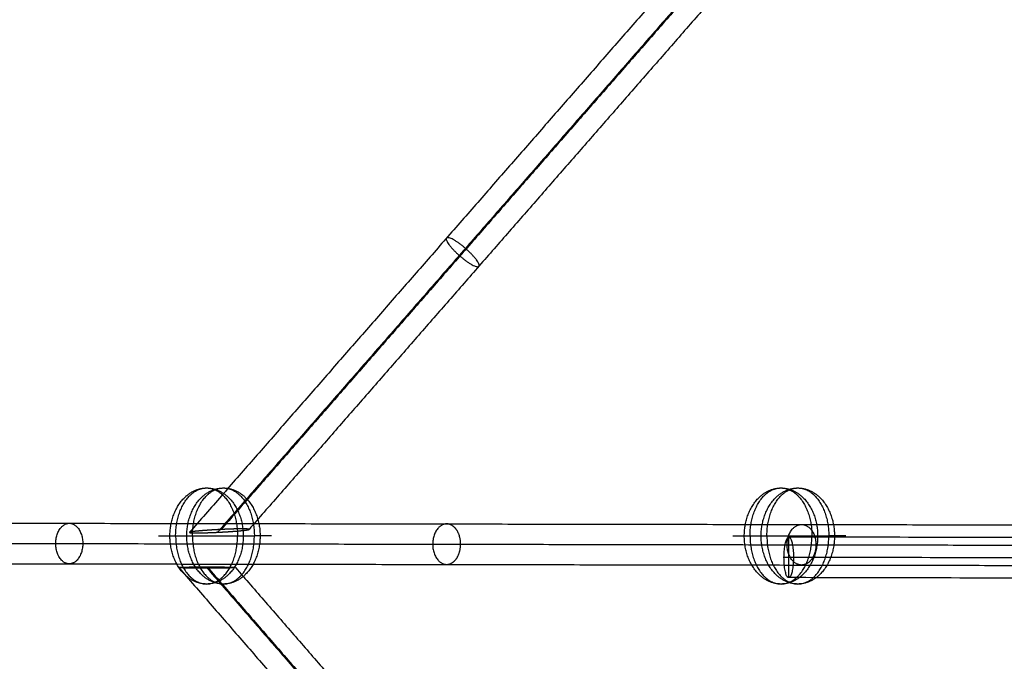
# Model space of a CAD drawing. Units: millimetres. Extents: x -4500 to 4500, y -4500 to 4500.
# Drawn here: x -1883 to -1495, y -39 to 214 of the extents above; entities that cross this region are included whole.
import ezdxf

# ---------------------------------------------------------------- set-up
doc = ezdxf.new("R2010")
doc.units = ezdxf.units.MM
doc.header["$LTSCALE"] = 2.5
doc.layers.add('Make2D$Adnotacja', color=7, linetype='Continuous', true_color=0x000000)
doc.layers.add('Make2D$Widoczne$Krzywe', color=7, linetype='Continuous', true_color=0x000000)
doc.styles.add('Arial Normalny', font='txt')
doc.dimstyles.new('MOJ', dxfattribs={"dimtxt": 70, "dimasz": 74, "dimexe": 0.5, "dimexo": 0.5, "dimgap": 20.25, "dimtad": 1, "dimtoh": 1, "dimdec": 0, "dimzin": 1, "dimdsep": 46, "dimtxsty": 'Arial Normalny', "dimcen": 0.5, "dimadec": 0, "dimazin": 1, "dimtfac": 1, "dimtdec": 4, "dimtix": 1, "dimtofl": 0, "dimtmove": 1, "dimatfit": 3, "dimfxl": 1, "dimtolj": 1, "dimtzin": 1, "dimarcsym": 0})

# ---------------------------------------------------------------- blocks, each defined once
blk = doc.blocks.new('*D2')
at = {"layer": 'Defpoints', "color": 0}
for p in [(3069.24, 3290.86), (-3069.24, -3290.86)]:
    blk.add_point(p, dxfattribs=at)
at = {"layer": 'Make2D$Adnotacja', "color": 0, "lineweight": -2}
for p, q in [((3414.58, 3661.13), (3119.71, 3344.98)), ((3719.52, 3661.13), (3414.58, 3661.13))]:
    blk.add_line(p, q, dxfattribs=at)
at = {"layer": 'Make2D$Adnotacja', "color": 0}
for p, q in [((-0.5, 0), (0.5, 0)), ((0, -0.5), (0, 0.5))]:
    blk.add_line(p, q, dxfattribs=at)
blk.add_solid([(3110.69, 3353.39), (3128.73, 3336.56), (3069.24, 3290.86)], dxfattribs=at)
at = {"layer": 'Make2D$Adnotacja', "color": 0, "insert": (3577.17, 3719.05), "char_height": 70, "attachment_point": 5, "style": 'Arial Normalny'}
blk.add_mtext('\\A1;%%c9000', dxfattribs=at)
blk = doc.blocks.new('*D3')
at = {"layer": 'Defpoints', "color": 0}
for p in [(2539.97, 2119.34), (-2564.14, -2143.36)]:
    blk.add_point(p, dxfattribs=at)
at = {"layer": 'Make2D$Adnotacja', "color": 0, "lineweight": -2}
for p, q in [((2801.85, 2338.06), (2596.76, 2166.78)), ((3106.79, 2338.06), (2801.85, 2338.06))]:
    blk.add_line(p, q, dxfattribs=at)
at = {"layer": 'Make2D$Adnotacja', "color": 0}
for p, q in [((-12.09, -12.51), (-12.09, -11.51)), ((-12.59, -12.01), (-11.59, -12.01))]:
    blk.add_line(p, q, dxfattribs=at)
blk.add_solid([(2588.86, 2176.24), (2604.67, 2157.31), (2539.97, 2119.34)], dxfattribs=at)
at = {"layer": 'Make2D$Adnotacja', "color": 0, "insert": (2964.45, 2395.98), "char_height": 70, "attachment_point": 5, "style": 'Arial Normalny'}
blk.add_mtext('\\A1;%%c6650', dxfattribs=at)
blk = doc.blocks.new('*D4')
at = {"layer": 'Defpoints', "color": 0}
for p in [(-2755.72, 1191.73), (2746.94, -1200.09)]:
    blk.add_point(p, dxfattribs=at)
at = {"layer": 'Make2D$Adnotacja', "color": 0, "lineweight": -2}
blk.add_line((-2687.85, 1162.23), (-2009.21, 867.25), dxfattribs=at)
at = {"layer": 'Make2D$Adnotacja', "color": 0}
blk.add_solid([(-2682.93, 1173.54), (-2692.77, 1150.92), (-2755.72, 1191.73)], dxfattribs=at)
at = {"layer": 'Make2D$Adnotacja', "color": 0, "insert": (-2135.24, 985.19), "char_height": 70, "attachment_point": 5, "rotation": 336.507, "style": 'Arial Normalny'}
blk.add_mtext('\\A1;%%c6000', dxfattribs=at)

msp = doc.modelspace()

# ---------------------------------------------------------------- linework, layer by layer
at = {"layer": 'Make2D$Widoczne$Krzywe', "color": 6, "lineweight": -3, "true_color": 0xff00ff}
msp.add_rational_spline([(4500, 0), (4500, 4500), (0, 4500), (-4500, 4500), (-4500, 0), (-4500, -4500), (0, -4500), (4500, -4500), (4500, 0)], [1, 0.707106781187, 1, 0.707106781187, 1, 0.707106781187, 1, 0.707106781187, 1], degree=2, knots=[0, 0, 0, 7068.583471, 7068.583471, 14137.166941, 14137.166941, 21205.750412, 21205.750412, 28274.333882, 28274.333882, 28274.333882], dxfattribs=at)
at = {"layer": 'Make2D$Widoczne$Krzywe', "color": 18, "lineweight": -3, "true_color": 0x000000}
for points, knots in [([(3312.91, -12.01), (3312.91, 3312.99), (-12.09, 3312.99), (-3337.09, 3312.99), (-3337.09, -12.01), (-3337.09, -3337.01), (-12.09, -3337.01), (3312.91, -3337.01), (3312.91, -12.01)], [0, 0, 0, 5222.897787, 5222.897787, 10445.795573, 10445.795573, 15668.69336, 15668.69336, 20891.591146, 20891.591146, 20891.591146]), ([(2995.61, -4.18), (2995.61, 2995.82), (-4.39, 2995.82), (-3004.39, 2995.82), (-3004.39, -4.18), (-3004.39, -3004.18), (-4.39, -3004.18), (2995.61, -3004.18), (2995.61, -4.18)], [0, 0, 0, 4712.38898, 4712.38898, 9424.777961, 9424.777961, 14137.166941, 14137.166941, 18849.555922, 18849.555922, 18849.555922])]:
    msp.add_rational_spline(points, [1, 0.707106781187, 1, 0.707106781187, 1, 0.707106781187, 1, 0.707106781187, 1], degree=2, knots=knots, dxfattribs=at)
at = {"layer": 'Make2D$Widoczne$Krzywe', "color": 1, "lineweight": -3, "true_color": 0xff0000}
for points in [[(-1615.49, 241.61), (-1715.92, 126.68), (-1816.35, 11.75)], [(-1608.05, 237.55), (-1706.69, 124.66), (-1805.33, 11.77)], [(-1609.74, 235.08), (-1706.82, 123.97), (-1803.9, 12.86)], [(-1602.29, 231.01), (-1697.58, 121.95), (-1792.88, 12.89)], [(-2012.84, 15.56), (-1863.85, 15.32), (-1714.85, 15.07)], [(-1714.85, 15.07), (-1574.74, 14.84), (-1434.63, 14.61)], [(-2017.99, 7.57), (-1869.19, 7.33), (-1720.38, 7.08)], [(-1720.38, 7.08), (-1580.45, 6.85), (-1440.52, 6.62)], [(-2012.87, -0.44), (-1863.87, -0.68), (-1714.88, -0.93)], [(-1820.62, -2.14), (-1720.98, -116.87), (-1621.33, -231.6)], [(-1809.56, -2.23), (-1711.72, -114.9), (-1613.87, -227.56)], [(-1809.26, -2.05), (-1712.41, -113.56), (-1615.56, -225.08)], [(-1798.2, -2.14), (-1703.15, -111.59), (-1608.09, -221.04)], [(-1714.88, -0.93), (-1574.76, -1.16), (-1434.65, -1.39)]]:
    msp.add_open_spline(points, degree=2, dxfattribs=at)
for points, weights, knots in [([(-1714.9, 127.85), (-1713.68, 129.25), (-1707.31, 123.68), (-1700.93, 118.11), (-1702.15, 116.72), (-1703.37, 115.32), (-1709.74, 120.89), (-1716.12, 126.46), (-1714.9, 127.85)], [1, 0.707106781187, 1, 0.707106781187, 1, 0.707106781187, 1, 0.707106781187, 1], [0, 0, 0, 13.293572, 13.293572, 26.587145, 26.587145, 39.880717, 39.880717, 53.174289, 53.174289, 53.174289]), ([(-1869.16, 7.32), (-1869.17, -0.68), (-1863.85, -0.68), (-1858.52, -0.68), (-1858.51, 7.32), (-1858.51, 15.32), (-1863.83, 15.32), (-1869.16, 15.32), (-1869.16, 7.32)], [1, 0.707106781187, 1, 0.707106781187, 1, 0.707106781187, 1, 0.707106781187, 1], [0, 0, 0, 12.566371, 12.566371, 25.132741, 25.132741, 37.699112, 37.699112, 50.265482, 50.265482, 50.265482]), ([(-1714.88, -0.93), (-1712.59, -0.93), (-1710.97, 1.41), (-1709.35, 3.75), (-1709.35, 7.07), (-1709.34, 10.38), (-1710.95, 12.73), (-1712.57, 15.07), (-1714.85, 15.07)], [1, 0.923829645022, 1, 0.923829645022, 1, 0.923829645022, 1, 0.923829645022, 1], [0, 0, 0, 6.285272, 6.285272, 12.570543, 12.570543, 18.855815, 18.855815, 25.141087, 25.141087, 25.141087]), ([(-1569.06, 6.84), (-1569.05, 14.84), (-1574.75, 14.84), (-1580.45, 14.84), (-1580.45, 6.84), (-1580.46, -1.16), (-1574.76, -1.16), (-1569.06, -1.16), (-1569.06, 6.84)], [1, 0.707106781187, 1, 0.707106781187, 1, 0.707106781187, 1, 0.707106781187, 1], [0, 0, 0, 12.566371, 12.566371, 25.132741, 25.132741, 37.699112, 37.699112, 50.265482, 50.265482, 50.265482])]:
    msp.add_rational_spline(points, weights, degree=2, knots=knots, dxfattribs=at)
at = {"layer": 'Make2D$Widoczne$Krzywe', "color": 9, "lineweight": -3, "true_color": 0xc0c0c0}
for points, weights, knots in [([(-1795.15, 10.3), (-1795.15, 29.25), (-1809.63, 29.25), (-1824.11, 29.25), (-1824.11, 10.3), (-1824.11, -8.65), (-1809.63, -8.65), (-1795.15, -8.65), (-1795.15, 10.3)], [1, 0.707106781187, 1, 0.707106781187, 1, 0.707106781187, 1, 0.707106781187, 1], [0, 0, 0, 29.76602, 29.76602, 59.532039, 59.532039, 89.298059, 89.298059, 119.064079, 119.064079, 119.064079]), ([(-1821.85, 10.3), (-1821.85, 29.25), (-1809.63, 29.25), (-1797.41, 29.25), (-1797.41, 10.3)], [1, 0.707106781187, 1, 0.707111102784, 0.999991356932], [0, 0, 0, 29.76602, 29.76602, 59.5316, 59.5316, 59.5316]), ([(-1788.5, 10.3), (-1788.5, 29.25), (-1802.98, 29.25), (-1817.46, 29.25), (-1817.46, 10.3), (-1817.46, -8.65), (-1802.98, -8.65), (-1788.5, -8.65), (-1788.5, 10.3)], [1, 0.707106781187, 1, 0.707106781187, 1, 0.707106781187, 1, 0.707106781187, 1], [0, 0, 0, 29.76602, 29.76602, 59.532039, 59.532039, 89.298059, 89.298059, 119.064079, 119.064079, 119.064079]), ([(-1815.2, 10.3), (-1815.2, 29.25), (-1802.98, 29.25), (-1790.76, 29.25), (-1790.76, 10.3)], [1, 0.707106781187, 1, 0.707106781187, 1], [0, 0, 0, 29.76602, 29.76602, 59.532039, 59.532039, 59.532039]), ([(-1568.39, 10.3), (-1568.39, 29.25), (-1582.87, 29.25), (-1597.36, 29.25), (-1597.36, 10.3), (-1597.36, -8.65), (-1582.87, -8.65), (-1568.39, -8.65), (-1568.39, 10.3)], [1, 0.707106781187, 1, 0.707106781187, 1, 0.707106781187, 1, 0.707106781187, 1], [0, 0, 0, 29.76602, 29.76602, 59.532039, 59.532039, 89.298059, 89.298059, 119.064079, 119.064079, 119.064079]), ([(-1595.1, 10.3), (-1595.1, 29.25), (-1582.87, 29.25), (-1570.65, 29.25), (-1570.65, 10.3)], [1, 0.707106781187, 1, 0.707106781187, 1], [0, 0, 0, 29.76602, 29.76602, 59.532039, 59.532039, 59.532039]), ([(-1561.74, 10.3), (-1561.74, 29.25), (-1576.22, 29.25), (-1590.71, 29.25), (-1590.71, 10.3), (-1590.71, -8.65), (-1576.22, -8.65), (-1561.74, -8.65), (-1561.74, 10.3)], [1, 0.707106781187, 1, 0.707106781187, 1, 0.707106781187, 1, 0.707106781187, 1], [0, 0, 0, 29.76602, 29.76602, 59.532039, 59.532039, 89.298059, 89.298059, 119.064079, 119.064079, 119.064079]), ([(-1588.44, 10.3), (-1588.44, 29.25), (-1576.22, 29.25), (-1564, 29.25), (-1564, 10.3)], [0.999987821159, 0.707112870734, 1, 0.707106781187, 1], [0.000619, 0.000619, 0.000619, 29.76602, 29.76602, 59.532039, 59.532039, 59.532039]), ([(-1828.58, 10.3), (-1828.58, 10.3), (-1824.11, 10.3), (-1811.89, 10.3), (-1797.41, 10.3)], [0.855077748093, 0.868494507931, 1, 0.707106781187, 1], [16.401439, 16.401439, 16.401439, 29.76602, 29.76602, 59.532039, 59.532039, 59.532039]), ([(-1821.85, 10.3), (-1821.85, -8.65), (-1809.63, -8.65), (-1797.41, -8.65), (-1797.41, 10.3)], [1, 0.707106781187, 1, 0.707106781187, 1], [0, 0, 0, 29.76602, 29.76602, 59.532039, 59.532039, 59.532039]), ([(-1815.2, 10.3), (-1815.2, -8.65), (-1802.98, -8.65), (-1790.76, -8.65), (-1790.76, 10.3)], [1, 0.707106781187, 1, 0.707106781187, 1], [0, 0, 0, 29.76602, 29.76602, 59.532039, 59.532039, 59.532039]), ([(-1601.82, 10.3), (-1601.82, 10.3), (-1597.36, 10.3), (-1585.14, 10.3), (-1570.65, 10.3)], [0.855077748093, 0.868494507931, 1, 0.707106781187, 1], [16.401439, 16.401439, 16.401439, 29.76602, 29.76602, 59.532039, 59.532039, 59.532039]), ([(-1595.1, 10.3), (-1595.1, -8.65), (-1582.87, -8.65), (-1570.65, -8.65), (-1570.65, 10.3)], [1, 0.707106781187, 1, 0.707106781187, 1], [0, 0, 0, 29.76602, 29.76602, 59.532039, 59.532039, 59.532039]), ([(-1588.44, 10.3), (-1588.44, -8.65), (-1576.22, -8.65), (-1564, -8.65), (-1564, 10.3)], [1, 0.707106781187, 1, 0.707106781187, 1], [0, 0, 0, 29.76602, 29.76602, 59.532039, 59.532039, 59.532039])]:
    msp.add_rational_spline(points, weights, degree=2, knots=knots, dxfattribs=at)
at = {"layer": 'Make2D$Widoczne$Krzywe', "color": 1, "lineweight": -3, "true_color": 0xff0000}
for points, knots in [([(-1807.69, 12.65), (-1807.87, 12.64), (-1808.05, 12.63), (-1808.23, 12.62), (-1808.4, 12.61), (-1808.58, 12.59), (-1808.76, 12.58), (-1808.93, 12.57), (-1809.11, 12.56), (-1809.28, 12.55), (-1809.46, 12.53), (-1809.63, 12.52), (-1809.8, 12.51), (-1809.97, 12.5), (-1810.14, 12.48), (-1810.31, 12.47), (-1810.48, 12.46), (-1810.65, 12.45), (-1810.82, 12.43), (-1810.98, 12.42), (-1811.15, 12.41), (-1811.31, 12.39), (-1811.47, 12.38), (-1811.64, 12.37), (-1811.8, 12.35), (-1811.96, 12.34), (-1812.12, 12.33), (-1812.27, 12.31), (-1812.43, 12.3), (-1812.59, 12.28), (-1812.74, 12.27), (-1812.89, 12.26), (-1813.05, 12.24), (-1813.2, 12.23), (-1813.35, 12.21), (-1813.5, 12.2), (-1813.64, 12.18), (-1813.79, 12.17), (-1813.93, 12.15), (-1814, 12.14), (-1814.07, 12.14), (-1814.15, 12.13), (-1814.22, 12.12), (-1814.28, 12.11), (-1814.35, 12.1), (-1814.42, 12.1), (-1814.49, 12.09), (-1814.56, 12.08), (-1814.63, 12.07), (-1814.69, 12.06), (-1814.76, 12.06), (-1814.83, 12.05), (-1814.89, 12.04), (-1814.95, 12.03), (-1815.02, 12.02), (-1815.08, 12.01), (-1815.15, 12), (-1815.21, 12), (-1815.27, 11.99), (-1815.33, 11.98), (-1815.39, 11.97), (-1815.45, 11.96), (-1815.51, 11.95), (-1815.56, 11.94), (-1815.62, 11.93), (-1815.67, 11.92), (-1815.73, 11.91), (-1815.78, 11.9), (-1815.83, 11.89), (-1815.88, 11.89), (-1815.93, 11.88), (-1815.96, 11.87), (-1815.98, 11.87), (-1816, 11.86), (-1816.03, 11.85), (-1816.05, 11.85), (-1816.07, 11.84), (-1816.09, 11.84), (-1816.11, 11.83), (-1816.13, 11.83), (-1816.15, 11.82), (-1816.17, 11.82), (-1816.19, 11.81), (-1816.21, 11.81), (-1816.23, 11.8), (-1816.24, 11.8), (-1816.26, 11.79), (-1816.27, 11.78), (-1816.29, 11.78), (-1816.3, 11.77), (-1816.32, 11.77), (-1816.33, 11.76), (-1816.34, 11.75), (-1816.35, 11.75), (-1816.35, 11.74), (-1816.36, 11.73), (-1816.36, 11.73), (-1816.37, 11.72), (-1816.37, 11.72), (-1816.37, 11.72), (-1816.37, 11.71), (-1816.37, 11.71), (-1816.37, 11.71), (-1816.36, 11.7), (-1816.36, 11.7), (-1816.36, 11.69), (-1816.35, 11.69), (-1816.35, 11.69), (-1816.34, 11.68), (-1816.33, 11.68), (-1816.33, 11.67), (-1816.32, 11.67), (-1816.31, 11.67), (-1816.29, 11.66), (-1816.28, 11.66), (-1816.26, 11.65), (-1816.24, 11.65), (-1816.23, 11.64), (-1816.22, 11.64), (-1816.21, 11.64), (-1816.19, 11.64), (-1816.18, 11.63), (-1816.17, 11.63), (-1816.15, 11.63), (-1816.13, 11.63), (-1816.12, 11.62), (-1816.1, 11.62), (-1816.08, 11.62), (-1816.06, 11.61), (-1816.03, 11.61), (-1816.01, 11.61), (-1815.98, 11.6), (-1815.96, 11.6), (-1815.93, 11.6), (-1815.91, 11.6), (-1815.88, 11.59), (-1815.85, 11.59), (-1815.82, 11.59), (-1815.79, 11.59), (-1815.77, 11.58), (-1815.74, 11.58), (-1815.71, 11.58), (-1815.68, 11.58), (-1815.66, 11.58), (-1815.63, 11.57), (-1815.6, 11.57), (-1815.57, 11.57), (-1815.55, 11.57), (-1815.52, 11.57), (-1815.47, 11.56), (-1815.42, 11.56), (-1815.37, 11.56), (-1815.32, 11.56), (-1815.27, 11.56), (-1815.22, 11.55), (-1815.18, 11.55), (-1815.13, 11.55), (-1815.09, 11.55), (-1815.04, 11.55), (-1815, 11.55), (-1814.95, 11.54), (-1814.91, 11.54), (-1814.87, 11.54), (-1814.83, 11.54), (-1814.78, 11.54), (-1814.74, 11.54), (-1814.7, 11.54), (-1814.66, 11.54), (-1814.62, 11.54), (-1814.54, 11.53), (-1814.46, 11.53), (-1814.38, 11.53), (-1814.31, 11.53), (-1814.23, 11.53), (-1814.16, 11.53), (-1814.08, 11.53), (-1814.01, 11.53), (-1813.94, 11.53), (-1813.87, 11.53), (-1813.8, 11.53), (-1813.72, 11.53), (-1813.65, 11.53), (-1813.59, 11.53), (-1813.52, 11.53), (-1813.45, 11.53), (-1813.38, 11.53), (-1813.31, 11.53), (-1813.25, 11.53), (-1813.18, 11.53), (-1813.11, 11.53), (-1813.05, 11.53), (-1812.98, 11.53), (-1812.91, 11.53), (-1812.85, 11.53), (-1812.79, 11.53), (-1812.66, 11.53), (-1812.53, 11.53), (-1812.4, 11.53), (-1812.28, 11.54), (-1812.15, 11.54), (-1812.03, 11.54), (-1811.91, 11.54), (-1811.79, 11.54), (-1811.67, 11.55), (-1811.55, 11.55), (-1811.43, 11.55), (-1811.31, 11.55), (-1811.19, 11.56), (-1811.07, 11.56), (-1810.95, 11.56), (-1810.84, 11.56), (-1810.72, 11.57), (-1810.61, 11.57), (-1810.49, 11.57), (-1810.38, 11.58), (-1810.26, 11.58), (-1810.15, 11.58), (-1810.04, 11.58), (-1809.93, 11.59), (-1809.81, 11.59), (-1809.7, 11.59), (-1809.59, 11.6), (-1809.48, 11.6), (-1809.37, 11.6), (-1809.26, 11.61), (-1809.15, 11.61), (-1809.04, 11.62), (-1808.83, 11.62), (-1808.61, 11.63), (-1808.4, 11.64), (-1808.18, 11.65), (-1807.97, 11.65), (-1807.76, 11.66), (-1807.55, 11.67), (-1807.35, 11.68), (-1807.14, 11.69), (-1806.93, 11.7), (-1806.73, 11.7), (-1806.52, 11.71), (-1806.32, 11.72), (-1806.12, 11.73), (-1805.92, 11.74), (-1805.72, 11.75), (-1805.52, 11.76), (-1805.32, 11.77), (-1805.13, 11.78), (-1804.93, 11.79), (-1804.73, 11.8), (-1804.54, 11.81), (-1804.35, 11.82), (-1804.15, 11.83), (-1803.96, 11.84), (-1803.77, 11.85), (-1803.58, 11.86), (-1803.39, 11.87), (-1803.2, 11.88), (-1803.01, 11.89), (-1802.83, 11.9), (-1802.64, 11.91), (-1802.46, 11.92), (-1802.27, 11.93), (-1802.09, 11.95), (-1801.9, 11.96), (-1801.72, 11.97), (-1801.54, 11.98)], [0, 0, 0, 1, 1, 2, 2, 3, 3, 4, 4, 5, 5, 6, 6, 7, 7, 8, 8, 9, 9, 10, 10, 11, 11, 12, 12, 13, 13, 14, 14, 15, 15, 16, 16, 17, 17, 18, 18, 19, 19, 20, 20, 21, 21, 22, 22, 23, 23, 24, 24, 25, 25, 26, 26, 27, 27, 28, 28, 29, 29, 30, 30, 31, 31, 32, 32, 33, 33, 34, 34, 35, 35, 36, 36, 37, 37, 38, 38, 39, 39, 40, 40, 41, 41, 42, 42, 43, 43, 44, 44, 45, 45, 46, 46, 47, 47, 48, 48, 49, 49, 50, 50, 51, 51, 52, 52, 53, 53, 54, 54, 55, 55, 56, 56, 57, 57, 58, 58, 59, 59, 60, 60, 61, 61, 62, 62, 63, 63, 64, 64, 65, 65, 66, 66, 67, 67, 68, 68, 69, 69, 70, 70, 71, 71, 72, 72, 73, 73, 74, 74, 75, 75, 76, 76, 77, 77, 78, 78, 79, 79, 80, 80, 81, 81, 82, 82, 83, 83, 84, 84, 85, 85, 86, 86, 87, 87, 88, 88, 89, 89, 90, 90, 91, 91, 92, 92, 93, 93, 94, 94, 95, 95, 96, 96, 97, 97, 98, 98, 99, 99, 100, 100, 101, 101, 102, 102, 103, 103, 104, 104, 105, 105, 106, 106, 107, 107, 108, 108, 109, 109, 110, 110, 111, 111, 112, 112, 113, 113, 114, 114, 115, 115, 116, 116, 117, 117, 118, 118, 119, 119, 120, 120, 121, 121, 122, 122, 123, 123, 124, 124, 125, 125, 126, 126, 127, 127, 128, 128, 129, 129, 130, 130, 131, 131, 132, 132, 132]), ([(-1792.88, 12.89), (-1792.87, 12.89), (-1792.87, 12.9), (-1792.86, 12.9), (-1792.86, 12.91), (-1792.86, 12.91), (-1792.86, 12.91), (-1792.86, 12.92), (-1792.86, 12.92), (-1792.86, 12.93), (-1792.86, 12.93), (-1792.86, 12.93), (-1792.87, 12.94), (-1792.87, 12.94), (-1792.88, 12.95), (-1792.89, 12.95), (-1792.89, 12.96), (-1792.9, 12.96), (-1792.91, 12.96), (-1792.93, 12.97), (-1792.94, 12.97), (-1792.96, 12.98), (-1792.98, 12.98), (-1792.99, 12.99), (-1793, 12.99), (-1793.01, 12.99), (-1793.03, 13), (-1793.04, 13), (-1793.06, 13), (-1793.07, 13), (-1793.09, 13.01), (-1793.11, 13.01), (-1793.13, 13.01), (-1793.15, 13.02), (-1793.17, 13.02), (-1793.2, 13.02), (-1793.22, 13.03), (-1793.25, 13.03), (-1793.27, 13.03), (-1793.3, 13.03), (-1793.33, 13.04), (-1793.36, 13.04), (-1793.38, 13.04), (-1793.41, 13.04), (-1793.44, 13.05), (-1793.47, 13.05), (-1793.5, 13.05), (-1793.53, 13.05), (-1793.56, 13.06), (-1793.59, 13.06), (-1793.62, 13.06), (-1793.65, 13.06), (-1793.68, 13.06), (-1793.7, 13.06), (-1793.73, 13.07), (-1793.79, 13.07), (-1793.84, 13.07), (-1793.89, 13.07), (-1793.95, 13.08), (-1794, 13.08), (-1794.05, 13.08), (-1794.1, 13.08), (-1794.14, 13.08), (-1794.19, 13.09), (-1794.24, 13.09), (-1794.28, 13.09), (-1794.33, 13.09), (-1794.38, 13.09), (-1794.42, 13.09), (-1794.47, 13.09), (-1794.51, 13.09), (-1794.55, 13.1), (-1794.6, 13.1), (-1794.64, 13.1), (-1794.68, 13.1), (-1794.77, 13.1), (-1794.85, 13.1), (-1794.93, 13.1), (-1795.01, 13.1), (-1795.09, 13.1), (-1795.17, 13.1), (-1795.25, 13.1), (-1795.32, 13.11), (-1795.4, 13.11), (-1795.47, 13.11), (-1795.55, 13.11), (-1795.62, 13.11), (-1795.7, 13.11), (-1795.77, 13.11), (-1795.84, 13.11), (-1795.92, 13.11), (-1795.99, 13.11), (-1796.06, 13.1), (-1796.13, 13.1), (-1796.2, 13.1), (-1796.27, 13.1), (-1796.34, 13.1), (-1796.41, 13.1), (-1796.48, 13.1), (-1796.55, 13.1), (-1796.61, 13.1), (-1796.75, 13.1), (-1796.88, 13.1), (-1797.02, 13.1), (-1797.15, 13.09), (-1797.28, 13.09), (-1797.41, 13.09), (-1797.54, 13.09), (-1797.67, 13.08), (-1797.79, 13.08), (-1797.92, 13.08), (-1798.05, 13.08), (-1798.17, 13.07), (-1798.3, 13.07), (-1798.42, 13.07), (-1798.54, 13.06), (-1798.67, 13.06), (-1798.79, 13.06), (-1798.91, 13.06), (-1799.03, 13.05), (-1799.15, 13.05), (-1799.27, 13.05), (-1799.39, 13.04), (-1799.51, 13.04), (-1799.63, 13.03), (-1799.75, 13.03), (-1799.86, 13.03), (-1799.98, 13.02), (-1800.1, 13.02), (-1800.21, 13.02), (-1800.33, 13.01), (-1800.44, 13.01), (-1800.56, 13), (-1800.79, 13), (-1801.01, 12.99), (-1801.24, 12.98), (-1801.46, 12.97), (-1801.69, 12.96), (-1801.91, 12.95), (-1802.13, 12.94), (-1802.35, 12.93), (-1802.57, 12.92), (-1802.78, 12.92), (-1803, 12.91), (-1803.21, 12.9), (-1803.43, 12.89), (-1803.64, 12.88), (-1803.85, 12.87), (-1804.06, 12.86), (-1804.27, 12.85), (-1804.48, 12.83), (-1804.69, 12.82), (-1804.89, 12.81), (-1805.1, 12.8), (-1805.3, 12.79), (-1805.51, 12.78), (-1805.71, 12.77), (-1805.91, 12.76), (-1806.11, 12.75), (-1806.31, 12.74), (-1806.51, 12.72), (-1806.71, 12.71), (-1806.91, 12.7), (-1807.1, 12.69), (-1807.3, 12.68), (-1807.49, 12.67), (-1807.69, 12.65)], [0, 0, 0, 1, 1, 2, 2, 3, 3, 4, 4, 5, 5, 6, 6, 7, 7, 8, 8, 9, 9, 10, 10, 11, 11, 12, 12, 13, 13, 14, 14, 15, 15, 16, 16, 17, 17, 18, 18, 19, 19, 20, 20, 21, 21, 22, 22, 23, 23, 24, 24, 25, 25, 26, 26, 27, 27, 28, 28, 29, 29, 30, 30, 31, 31, 32, 32, 33, 33, 34, 34, 35, 35, 36, 36, 37, 37, 38, 38, 39, 39, 40, 40, 41, 41, 42, 42, 43, 43, 44, 44, 45, 45, 46, 46, 47, 47, 48, 48, 49, 49, 50, 50, 51, 51, 52, 52, 53, 53, 54, 54, 55, 55, 56, 56, 57, 57, 58, 58, 59, 59, 60, 60, 61, 61, 62, 62, 63, 63, 64, 64, 65, 65, 66, 66, 67, 67, 68, 68, 69, 69, 70, 70, 71, 71, 72, 72, 73, 73, 74, 74, 75, 75, 76, 76, 77, 77, 78, 78, 79, 79, 80, 80, 81, 81, 82, 82, 83, 83, 83]), ([(-1801.54, 11.98), (-1801.37, 11.99), (-1801.2, 12), (-1801.04, 12.01), (-1800.87, 12.02), (-1800.7, 12.03), (-1800.54, 12.04), (-1800.37, 12.06), (-1800.21, 12.07), (-1800.05, 12.08), (-1799.88, 12.09), (-1799.72, 12.1), (-1799.56, 12.11), (-1799.4, 12.12), (-1799.24, 12.14), (-1799.08, 12.15), (-1798.92, 12.16), (-1798.77, 12.17), (-1798.61, 12.18), (-1798.45, 12.2), (-1798.3, 12.21), (-1798.15, 12.22), (-1797.99, 12.23), (-1797.84, 12.24), (-1797.69, 12.26), (-1797.54, 12.27), (-1797.39, 12.28), (-1797.24, 12.3), (-1797.09, 12.31), (-1796.94, 12.32), (-1796.79, 12.33), (-1796.65, 12.35), (-1796.5, 12.36), (-1796.36, 12.37), (-1796.22, 12.39), (-1796.08, 12.4), (-1795.94, 12.41), (-1795.8, 12.43), (-1795.66, 12.44), (-1795.52, 12.46), (-1795.39, 12.47), (-1795.26, 12.49), (-1795.12, 12.5), (-1794.99, 12.51), (-1794.86, 12.53), (-1794.8, 12.54), (-1794.73, 12.54), (-1794.67, 12.55), (-1794.61, 12.56), (-1794.55, 12.57), (-1794.48, 12.57), (-1794.42, 12.58), (-1794.36, 12.59), (-1794.3, 12.6), (-1794.24, 12.61), (-1794.18, 12.61), (-1794.12, 12.62), (-1794.06, 12.63), (-1794.01, 12.64), (-1793.95, 12.65), (-1793.89, 12.65), (-1793.84, 12.66), (-1793.78, 12.67), (-1793.73, 12.68), (-1793.67, 12.69), (-1793.62, 12.7), (-1793.57, 12.71), (-1793.52, 12.71), (-1793.47, 12.72), (-1793.42, 12.73), (-1793.37, 12.74), (-1793.33, 12.75), (-1793.28, 12.76), (-1793.24, 12.77), (-1793.19, 12.78), (-1793.17, 12.78), (-1793.15, 12.79), (-1793.13, 12.79), (-1793.11, 12.8), (-1793.09, 12.8), (-1793.07, 12.81), (-1793.06, 12.81), (-1793.04, 12.82), (-1793.02, 12.82), (-1793, 12.83), (-1792.99, 12.83), (-1792.97, 12.84), (-1792.96, 12.85), (-1792.94, 12.85), (-1792.93, 12.86), (-1792.92, 12.86), (-1792.91, 12.87), (-1792.9, 12.87), (-1792.89, 12.88), (-1792.88, 12.89)], [0, 0, 0, 1, 1, 2, 2, 3, 3, 4, 4, 5, 5, 6, 6, 7, 7, 8, 8, 9, 9, 10, 10, 11, 11, 12, 12, 13, 13, 14, 14, 15, 15, 16, 16, 17, 17, 18, 18, 19, 19, 20, 20, 21, 21, 22, 22, 23, 23, 24, 24, 25, 25, 26, 26, 27, 27, 28, 28, 29, 29, 30, 30, 31, 31, 32, 32, 33, 33, 34, 34, 35, 35, 36, 36, 37, 37, 38, 38, 39, 39, 40, 40, 41, 41, 42, 42, 43, 43, 44, 44, 45, 45, 46, 46, 47, 47, 47]), ([(-1812.06, -2.05), (-1812.24, -2.05), (-1812.41, -2.05), (-1812.58, -2.05), (-1812.75, -2.05), (-1812.93, -2.05), (-1813.1, -2.05), (-1813.27, -2.05), (-1813.44, -2.05), (-1813.61, -2.05), (-1813.77, -2.05), (-1813.94, -2.05), (-1814.11, -2.05), (-1814.27, -2.05), (-1814.44, -2.05), (-1814.6, -2.06), (-1814.77, -2.06), (-1814.93, -2.06), (-1815.09, -2.06), (-1815.25, -2.06), (-1815.41, -2.06), (-1815.57, -2.06), (-1815.73, -2.06), (-1815.89, -2.06), (-1816.05, -2.06), (-1816.2, -2.06), (-1816.36, -2.06), (-1816.51, -2.07), (-1816.67, -2.07), (-1816.82, -2.07), (-1816.97, -2.07), (-1817.12, -2.07), (-1817.27, -2.07), (-1817.42, -2.07), (-1817.57, -2.07), (-1817.71, -2.08), (-1817.86, -2.08), (-1817.93, -2.08), (-1818, -2.08), (-1818.07, -2.08), (-1818.14, -2.08), (-1818.21, -2.08), (-1818.28, -2.08), (-1818.35, -2.08), (-1818.42, -2.08), (-1818.49, -2.08), (-1818.56, -2.08), (-1818.63, -2.09), (-1818.7, -2.09), (-1818.76, -2.09), (-1818.83, -2.09), (-1818.9, -2.09), (-1818.96, -2.09), (-1819.03, -2.09), (-1819.09, -2.09), (-1819.16, -2.09), (-1819.22, -2.09), (-1819.28, -2.09), (-1819.35, -2.1), (-1819.41, -2.1), (-1819.47, -2.1), (-1819.53, -2.1), (-1819.59, -2.1), (-1819.65, -2.1), (-1819.71, -2.1), (-1819.77, -2.1), (-1819.82, -2.1), (-1819.88, -2.11), (-1819.94, -2.11), (-1819.99, -2.11), (-1820.04, -2.11), (-1820.09, -2.11), (-1820.14, -2.11), (-1820.17, -2.11), (-1820.19, -2.11), (-1820.22, -2.11), (-1820.24, -2.11), (-1820.26, -2.12), (-1820.29, -2.12), (-1820.31, -2.12), (-1820.33, -2.12), (-1820.35, -2.12), (-1820.37, -2.12), (-1820.39, -2.12), (-1820.42, -2.12), (-1820.43, -2.12), (-1820.45, -2.12), (-1820.47, -2.12), (-1820.49, -2.12), (-1820.51, -2.13), (-1820.52, -2.13), (-1820.54, -2.13), (-1820.55, -2.13), (-1820.56, -2.13), (-1820.58, -2.13), (-1820.59, -2.13), (-1820.6, -2.13), (-1820.6, -2.13), (-1820.61, -2.14), (-1820.61, -2.14), (-1820.62, -2.14), (-1820.62, -2.14), (-1820.62, -2.14), (-1820.62, -2.14), (-1820.62, -2.14), (-1820.62, -2.14), (-1820.62, -2.14), (-1820.62, -2.14), (-1820.61, -2.14), (-1820.61, -2.14), (-1820.61, -2.14), (-1820.6, -2.14), (-1820.59, -2.15), (-1820.59, -2.15), (-1820.58, -2.15), (-1820.57, -2.15), (-1820.55, -2.15), (-1820.54, -2.15), (-1820.52, -2.15), (-1820.51, -2.15), (-1820.49, -2.15), (-1820.46, -2.15), (-1820.44, -2.16), (-1820.42, -2.16), (-1820.41, -2.16), (-1820.39, -2.16), (-1820.38, -2.16), (-1820.36, -2.16), (-1820.34, -2.16), (-1820.32, -2.16), (-1820.3, -2.16), (-1820.28, -2.16), (-1820.26, -2.16), (-1820.24, -2.16), (-1820.22, -2.16), (-1820.2, -2.16), (-1820.18, -2.17), (-1820.16, -2.17), (-1820.13, -2.17), (-1820.09, -2.17), (-1820.04, -2.17), (-1820, -2.17), (-1819.95, -2.17), (-1819.91, -2.17), (-1819.87, -2.17), (-1819.82, -2.17), (-1819.78, -2.17), (-1819.74, -2.18), (-1819.7, -2.18), (-1819.66, -2.18), (-1819.62, -2.18), (-1819.58, -2.18), (-1819.54, -2.18), (-1819.5, -2.18), (-1819.46, -2.18), (-1819.42, -2.18), (-1819.38, -2.18), (-1819.34, -2.18), (-1819.3, -2.18), (-1819.27, -2.18), (-1819.23, -2.18), (-1819.19, -2.19), (-1819.16, -2.19), (-1819.08, -2.19), (-1819.01, -2.19), (-1818.94, -2.19), (-1818.87, -2.19), (-1818.8, -2.19), (-1818.73, -2.19), (-1818.66, -2.19), (-1818.6, -2.19), (-1818.53, -2.19), (-1818.46, -2.19), (-1818.4, -2.2), (-1818.33, -2.2), (-1818.27, -2.2), (-1818.2, -2.2), (-1818.14, -2.2), (-1818.08, -2.2), (-1818.01, -2.2), (-1817.95, -2.2), (-1817.89, -2.2), (-1817.83, -2.2), (-1817.76, -2.2), (-1817.7, -2.2), (-1817.64, -2.2), (-1817.58, -2.2), (-1817.52, -2.2), (-1817.46, -2.2), (-1817.34, -2.21), (-1817.22, -2.21), (-1817.1, -2.21), (-1816.99, -2.21), (-1816.87, -2.21), (-1816.75, -2.21), (-1816.64, -2.21), (-1816.53, -2.21), (-1816.41, -2.21), (-1816.3, -2.21), (-1816.19, -2.21), (-1816.07, -2.22), (-1815.96, -2.22), (-1815.85, -2.22), (-1815.74, -2.22), (-1815.63, -2.22), (-1815.52, -2.22), (-1815.42, -2.22), (-1815.31, -2.22), (-1815.2, -2.22), (-1815.09, -2.22), (-1814.99, -2.22), (-1814.88, -2.22), (-1814.77, -2.22), (-1814.67, -2.22), (-1814.56, -2.22), (-1814.46, -2.22), (-1814.35, -2.22), (-1814.25, -2.22), (-1814.14, -2.22), (-1814.04, -2.23), (-1813.94, -2.23), (-1813.84, -2.23), (-1813.73, -2.23), (-1813.63, -2.23), (-1813.53, -2.23), (-1813.33, -2.23), (-1813.12, -2.23), (-1812.92, -2.23), (-1812.72, -2.23), (-1812.52, -2.23), (-1812.32, -2.23), (-1812.13, -2.23), (-1811.93, -2.23), (-1811.74, -2.23), (-1811.54, -2.23), (-1811.35, -2.23), (-1811.16, -2.23), (-1810.97, -2.23), (-1810.77, -2.23), (-1810.58, -2.23), (-1810.39, -2.23), (-1810.21, -2.23), (-1810.02, -2.23), (-1809.83, -2.23), (-1809.65, -2.23), (-1809.46, -2.23), (-1809.27, -2.23), (-1809.09, -2.23), (-1808.91, -2.23), (-1808.73, -2.23), (-1808.54, -2.23), (-1808.36, -2.23), (-1808.18, -2.23), (-1808, -2.23), (-1807.82, -2.23), (-1807.64, -2.23), (-1807.47, -2.23), (-1807.29, -2.23), (-1807.11, -2.23), (-1806.94, -2.23), (-1806.76, -2.23)], [0, 0, 0, 1, 1, 2, 2, 3, 3, 4, 4, 5, 5, 6, 6, 7, 7, 8, 8, 9, 9, 10, 10, 11, 11, 12, 12, 13, 13, 14, 14, 15, 15, 16, 16, 17, 17, 18, 18, 19, 19, 20, 20, 21, 21, 22, 22, 23, 23, 24, 24, 25, 25, 26, 26, 27, 27, 28, 28, 29, 29, 30, 30, 31, 31, 32, 32, 33, 33, 34, 34, 35, 35, 36, 36, 37, 37, 38, 38, 39, 39, 40, 40, 41, 41, 42, 42, 43, 43, 44, 44, 45, 45, 46, 46, 47, 47, 48, 48, 49, 49, 50, 50, 51, 51, 52, 52, 53, 53, 54, 54, 55, 55, 56, 56, 57, 57, 58, 58, 59, 59, 60, 60, 61, 61, 62, 62, 63, 63, 64, 64, 65, 65, 66, 66, 67, 67, 68, 68, 69, 69, 70, 70, 71, 71, 72, 72, 73, 73, 74, 74, 75, 75, 76, 76, 77, 77, 78, 78, 79, 79, 80, 80, 81, 81, 82, 82, 83, 83, 84, 84, 85, 85, 86, 86, 87, 87, 88, 88, 89, 89, 90, 90, 91, 91, 92, 92, 93, 93, 94, 94, 95, 95, 96, 96, 97, 97, 98, 98, 99, 99, 100, 100, 101, 101, 102, 102, 103, 103, 104, 104, 105, 105, 106, 106, 107, 107, 108, 108, 109, 109, 110, 110, 111, 111, 112, 112, 113, 113, 114, 114, 115, 115, 116, 116, 117, 117, 118, 118, 119, 119, 120, 120, 121, 121, 122, 122, 123, 123, 124, 124, 125, 125, 126, 126, 127, 127, 128, 128, 129, 129, 130, 130, 130]), ([(-1798.2, -2.14), (-1798.2, -2.14), (-1798.2, -2.14), (-1798.2, -2.14), (-1798.2, -2.14), (-1798.21, -2.14), (-1798.21, -2.14), (-1798.21, -2.14), (-1798.22, -2.13), (-1798.22, -2.13), (-1798.23, -2.13), (-1798.24, -2.13), (-1798.25, -2.13), (-1798.26, -2.13), (-1798.27, -2.13), (-1798.29, -2.13), (-1798.3, -2.13), (-1798.31, -2.13), (-1798.32, -2.13), (-1798.33, -2.13), (-1798.35, -2.12), (-1798.36, -2.12), (-1798.37, -2.12), (-1798.39, -2.12), (-1798.4, -2.12), (-1798.42, -2.12), (-1798.43, -2.12), (-1798.45, -2.12), (-1798.47, -2.12), (-1798.49, -2.12), (-1798.51, -2.12), (-1798.53, -2.12), (-1798.55, -2.12), (-1798.57, -2.12), (-1798.59, -2.11), (-1798.61, -2.11), (-1798.64, -2.11), (-1798.66, -2.11), (-1798.68, -2.11), (-1798.71, -2.11), (-1798.73, -2.11), (-1798.75, -2.11), (-1798.78, -2.11), (-1798.8, -2.11), (-1798.82, -2.11), (-1798.87, -2.11), (-1798.92, -2.11), (-1798.96, -2.11), (-1799.01, -2.1), (-1799.05, -2.1), (-1799.1, -2.1), (-1799.14, -2.1), (-1799.19, -2.1), (-1799.23, -2.1), (-1799.27, -2.1), (-1799.31, -2.1), (-1799.35, -2.1), (-1799.39, -2.1), (-1799.44, -2.1), (-1799.48, -2.1), (-1799.52, -2.1), (-1799.55, -2.09), (-1799.59, -2.09), (-1799.67, -2.09), (-1799.75, -2.09), (-1799.82, -2.09), (-1799.9, -2.09), (-1799.97, -2.09), (-1800.05, -2.09), (-1800.12, -2.09), (-1800.19, -2.09), (-1800.26, -2.08), (-1800.33, -2.08), (-1800.4, -2.08), (-1800.47, -2.08), (-1800.53, -2.08), (-1800.6, -2.08), (-1800.67, -2.08), (-1800.74, -2.08), (-1800.8, -2.08), (-1800.87, -2.08), (-1800.93, -2.08), (-1801, -2.08), (-1801.06, -2.08), (-1801.13, -2.08), (-1801.19, -2.08), (-1801.25, -2.07), (-1801.32, -2.07), (-1801.38, -2.07), (-1801.44, -2.07), (-1801.51, -2.07), (-1801.63, -2.07), (-1801.75, -2.07), (-1801.88, -2.07), (-1802, -2.07), (-1802.12, -2.07), (-1802.24, -2.07), (-1802.36, -2.07), (-1802.48, -2.07), (-1802.59, -2.06), (-1802.71, -2.06), (-1802.83, -2.06), (-1802.94, -2.06), (-1803.06, -2.06), (-1803.17, -2.06), (-1803.29, -2.06), (-1803.4, -2.06), (-1803.51, -2.06), (-1803.63, -2.06), (-1803.74, -2.06), (-1803.85, -2.06), (-1803.96, -2.06), (-1804.07, -2.06), (-1804.18, -2.06), (-1804.29, -2.06), (-1804.4, -2.05), (-1804.51, -2.05), (-1804.62, -2.05), (-1804.73, -2.05), (-1804.84, -2.05), (-1804.95, -2.05), (-1805.05, -2.05), (-1805.16, -2.05), (-1805.27, -2.05), (-1805.38, -2.05), (-1805.59, -2.05), (-1805.8, -2.05), (-1806.01, -2.05), (-1806.22, -2.05), (-1806.42, -2.05), (-1806.63, -2.05), (-1806.84, -2.05), (-1807.04, -2.05), (-1807.25, -2.05), (-1807.45, -2.05), (-1807.65, -2.05), (-1807.85, -2.05), (-1808.05, -2.05), (-1808.25, -2.05), (-1808.45, -2.05), (-1808.65, -2.05), (-1808.84, -2.05), (-1809.04, -2.04), (-1809.23, -2.04), (-1809.43, -2.04), (-1809.62, -2.05), (-1809.81, -2.05), (-1810, -2.05), (-1810.19, -2.05), (-1810.38, -2.05), (-1810.57, -2.05), (-1810.76, -2.05), (-1810.95, -2.05), (-1811.14, -2.05), (-1811.32, -2.05), (-1811.51, -2.05), (-1811.69, -2.05), (-1811.88, -2.05), (-1812.06, -2.05)], [0, 0, 0, 1, 1, 2, 2, 3, 3, 4, 4, 5, 5, 6, 6, 7, 7, 8, 8, 9, 9, 10, 10, 11, 11, 12, 12, 13, 13, 14, 14, 15, 15, 16, 16, 17, 17, 18, 18, 19, 19, 20, 20, 21, 21, 22, 22, 23, 23, 24, 24, 25, 25, 26, 26, 27, 27, 28, 28, 29, 29, 30, 30, 31, 31, 32, 32, 33, 33, 34, 34, 35, 35, 36, 36, 37, 37, 38, 38, 39, 39, 40, 40, 41, 41, 42, 42, 43, 43, 44, 44, 45, 45, 46, 46, 47, 47, 48, 48, 49, 49, 50, 50, 51, 51, 52, 52, 53, 53, 54, 54, 55, 55, 56, 56, 57, 57, 58, 58, 59, 59, 60, 60, 61, 61, 62, 62, 63, 63, 64, 64, 65, 65, 66, 66, 67, 67, 68, 68, 69, 69, 70, 70, 71, 71, 72, 72, 73, 73, 74, 74, 75, 75, 76, 76, 77, 77, 78, 78, 79, 79, 79]), ([(-1806.76, -2.23), (-1806.6, -2.23), (-1806.43, -2.23), (-1806.27, -2.23), (-1806.1, -2.23), (-1805.94, -2.23), (-1805.77, -2.23), (-1805.61, -2.23), (-1805.45, -2.23), (-1805.29, -2.23), (-1805.13, -2.23), (-1804.97, -2.23), (-1804.81, -2.23), (-1804.65, -2.23), (-1804.49, -2.22), (-1804.34, -2.22), (-1804.18, -2.22), (-1804.02, -2.22), (-1803.87, -2.22), (-1803.71, -2.22), (-1803.56, -2.22), (-1803.41, -2.22), (-1803.25, -2.22), (-1803.1, -2.22), (-1802.95, -2.22), (-1802.8, -2.22), (-1802.65, -2.22), (-1802.51, -2.21), (-1802.36, -2.21), (-1802.21, -2.21), (-1802.07, -2.21), (-1801.92, -2.21), (-1801.78, -2.21), (-1801.63, -2.21), (-1801.49, -2.21), (-1801.35, -2.21), (-1801.21, -2.2), (-1801.07, -2.2), (-1800.94, -2.2), (-1800.8, -2.2), (-1800.66, -2.2), (-1800.53, -2.2), (-1800.4, -2.2), (-1800.33, -2.2), (-1800.27, -2.19), (-1800.2, -2.19), (-1800.14, -2.19), (-1800.07, -2.19), (-1800.01, -2.19), (-1799.95, -2.19), (-1799.88, -2.19), (-1799.82, -2.19), (-1799.76, -2.19), (-1799.7, -2.19), (-1799.63, -2.19), (-1799.57, -2.18), (-1799.51, -2.18), (-1799.45, -2.18), (-1799.4, -2.18), (-1799.34, -2.18), (-1799.28, -2.18), (-1799.22, -2.18), (-1799.17, -2.18), (-1799.11, -2.18), (-1799.06, -2.18), (-1799, -2.17), (-1798.95, -2.17), (-1798.9, -2.17), (-1798.84, -2.17), (-1798.79, -2.17), (-1798.74, -2.17), (-1798.7, -2.17), (-1798.65, -2.17), (-1798.62, -2.17), (-1798.6, -2.16), (-1798.58, -2.16), (-1798.56, -2.16), (-1798.54, -2.16), (-1798.51, -2.16), (-1798.49, -2.16), (-1798.47, -2.16), (-1798.45, -2.16), (-1798.43, -2.16), (-1798.41, -2.16), (-1798.39, -2.16), (-1798.38, -2.16), (-1798.36, -2.16), (-1798.34, -2.15), (-1798.33, -2.15), (-1798.31, -2.15), (-1798.3, -2.15), (-1798.28, -2.15), (-1798.27, -2.15), (-1798.26, -2.15), (-1798.24, -2.15), (-1798.23, -2.15), (-1798.22, -2.15), (-1798.22, -2.14), (-1798.21, -2.14), (-1798.21, -2.14), (-1798.2, -2.14)], [0, 0, 0, 1, 1, 2, 2, 3, 3, 4, 4, 5, 5, 6, 6, 7, 7, 8, 8, 9, 9, 10, 10, 11, 11, 12, 12, 13, 13, 14, 14, 15, 15, 16, 16, 17, 17, 18, 18, 19, 19, 20, 20, 21, 21, 22, 22, 23, 23, 24, 24, 25, 25, 26, 26, 27, 27, 28, 28, 29, 29, 30, 30, 31, 31, 32, 32, 33, 33, 34, 34, 35, 35, 36, 36, 37, 37, 38, 38, 39, 39, 40, 40, 41, 41, 42, 42, 43, 43, 44, 44, 45, 45, 46, 46, 47, 47, 48, 48, 49, 49, 50, 50, 50])]:
    msp.add_open_spline(points, degree=2, knots=knots, dxfattribs=at)
for points, weights in [([(-1714.85, 15.07), (-1720.37, 15.09), (-1720.38, 7.08)], [1, 0.707109644288, 1]), ([(-1720.38, 7.08), (-1720.39, -0.92), (-1714.88, -0.93)], [1, 0.707109644278, 1])]:
    msp.add_rational_spline(points, weights, degree=2, dxfattribs=at)
at = {"layer": 'Make2D$Widoczne$Krzywe', "color": 9, "lineweight": -3, "true_color": 0xc0c0c0}
for points, weights in [([(-1797.41, 10.3), (-1793.72, 10.3), (-1790.76, 10.3)], [0.885607797894, 0.922068055197, 1]), ([(-1784.03, 10.3), (-1784.03, 10.3), (-1790.76, 10.3)], [0.855077748093, 0.838612273255, 1]), ([(-1570.65, 10.3), (-1566.96, 10.3), (-1564, 10.3)], [0.885607797894, 0.922068055197, 1]), ([(-1557.27, 10.3), (-1557.27, 10.3), (-1564, 10.3)], [0.855077748093, 0.838612273255, 1])]:
    msp.add_rational_spline(points, weights, degree=2, dxfattribs=at)
at = {"layer": 'Make2D$Widoczne$Krzywe', "color": 94, "lineweight": -3, "true_color": 0x009900}
msp.add_rational_spline([(-1581.69, 1.87), (-1581.71, -6.13), (-1579.84, -6.13), (-1577.97, -6.13), (-1577.95, 1.87), (-1577.94, 9.87), (-1579.8, 9.87), (-1581.67, 9.87), (-1581.69, 1.87)], [1, 0.707106781187, 1, 0.707106781187, 1, 0.707106781187, 1, 0.707106781187, 1], degree=2, knots=[0, 0, 0, 12.566371, 12.566371, 25.132741, 25.132741, 37.699112, 37.699112, 50.265482, 50.265482, 50.265482], dxfattribs=at)
for points in [[(-1579.84, -6.13), (-1579.82, 1.87), (-1579.8, 9.87)], [(-715.75, 7.99), (-1147.78, 8.93), (-1579.8, 9.87)], [(-1577.95, 1.86), (-1579.82, 1.87), (-1581.69, 1.87)], [(-713.9, -0.01), (-1145.92, 0.93), (-1577.95, 1.86)], [(-715.78, -8.01), (-1147.81, -7.07), (-1579.84, -6.13)]]:
    msp.add_open_spline(points, degree=2, dxfattribs=at)

# ---------------------------------------------------------------- dimensions: what is measured, and where the dimension line sits
at = {"layer": 'Make2D$Adnotacja', "color": 6, "true_color": 0xff00ff}
dim = msp.add_diameter_dim_2p(p1=(-3069.24, -3290.86), p2=(3069.24, 3290.86), dimstyle='MOJ', override={"dimscale": 1, "dimasz": 74, "dimtad": 1, "dimtih": 0, "dimtoh": 1, "dimlfac": 1, "dimtxsty": 'Arial Normalny', "dimsah": 0}, dxfattribs=at)
dim.commit()
dim.dimension.update_dxf_attribs({"geometry": '*D2', "text_midpoint": (3414.58, 3661.13), "dimtype": 163})
at = {"layer": 'Make2D$Adnotacja'}
for p1, p2, override, picture, middle in [((-2564.14, -2143.36), (2539.97, 2119.34), {"dimscale": 1, "dimasz": 74, "dimtad": 1, "dimtih": 0, "dimtoh": 1, "dimlfac": 1, "dimtxsty": 'Arial Normalny', "dimsah": 0}, '*D3', (2801.85, 2338.06)), ((2746.94, -1200.09), (-2755.72, 1191.73), {"dimscale": 1, "dimasz": 74, "dimtad": 1, "dimtih": 0, "dimtoh": 0, "dimlfac": 1, "dimtxsty": 'Arial Normalny', "dimsah": 0}, '*D4', (-2158.33, 932.07))]:
    dim = msp.add_diameter_dim_2p(p1=p1, p2=p2, dimstyle='MOJ', override=override, dxfattribs=at)
    dim.commit()
    dim.dimension.update_dxf_attribs({"geometry": picture, "text_midpoint": middle, "dimtype": 163})

doc.saveas('drawing.dxf')
